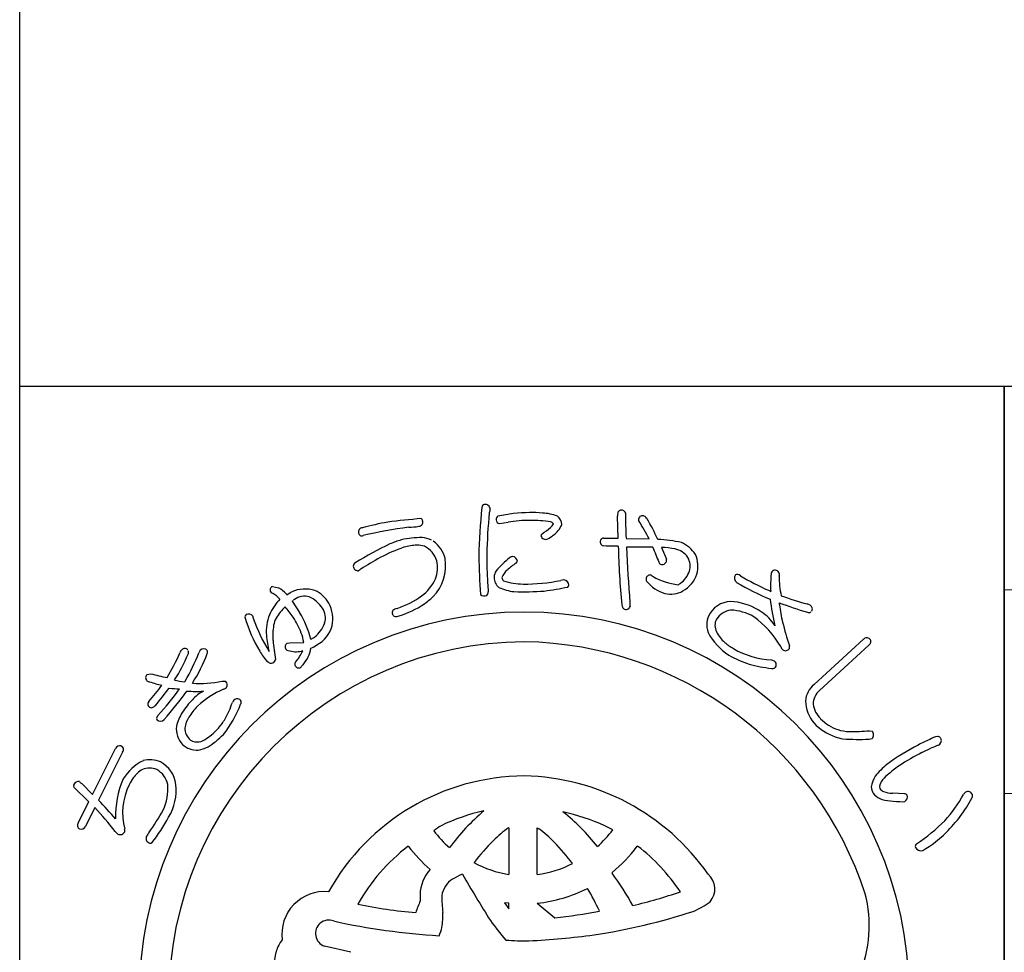
# Model space of a CAD drawing. Units: inches. Extents: x 407 to 1214, y 193 to 753.
# Drawn here: x 407 to 436, y 212 to 239 of the extents above; entities that cross this region are included whole.
import ezdxf

# ---------------------------------------------------------------- set-up
doc = ezdxf.new("R2010")
doc.units = ezdxf.units.IN
doc.header["$MEASUREMENT"] = 0
doc.linetypes.add('HIDS', pattern=[2.5, 1.5, -1])
doc.layers.add('04-破線-1', color=5, linetype='HIDS', lineweight=9)
doc.layers.add('図枠-細線', color=251, linetype='Continuous', lineweight=15)
doc.layers.add('図枠', color=7, linetype='Continuous')
doc.layers.add('図枠-ﾏｰｸ', color=251, linetype='Continuous')

# ---------------------------------------------------------------- blocks, each defined once
blk = doc.blocks.new('A$C337F4ABC')
at = {"layer": '図枠'}
blk.add_lwpolyline([(-0.514, 36.808), (198.986, 36.808), (198.986, 0.808), (-0.514, 0.808)], close=True, dxfattribs=at)
at = {"layer": '図枠-細線'}
for p, q in [((198.986, 30.808), (-0.514, 30.808)), ((198.986, 24.808), (-0.514, 24.808))]:
    blk.add_line(p, q, dxfattribs=at)
blk = doc.blocks.new('A$C3FDD6490')
at = {"layer": '図枠-ﾏｰｸ', "color": 251}
for p, q in [((3.234, 13.355), (3.221, 13.999)), ((-0.254, 13.781), (-0.005, 13.823)), ((2.808, 13.355), (3.234, 13.355)), ((3.472, 13.345), (4.149, 13.329)), ((2.885, 13.117), (2.794, 13.122)), ((3.242, 13.116), (2.885, 13.117)), ((4.516, 13.074), (4.66, 12.731)), ((-4.38, 12.412), (-4.406, 12.392)), ((4.21, 12.26), (4.264, 12.218)), ((-6.947, 11.924), (-6.763, 11.889)), ((-6.54, 11.709), (-6.53, 11.697)), ((-6.53, 11.697), (-6.52, 11.68)), ((-6.52, 11.68), (-6.481, 11.707)), ((-6.481, 11.707), (-6.379, 11.769)), ((7.662, 11.814), (7.73, 11.784)), ((-6.368, 11.493), (-6.145, 11.165)), ((-6.295, 11.543), (-6.33, 11.52)), ((-6.51, 10.256), (-6.437, 10.263)), ((-6.437, 10.263), (-6.024, 10.281)), ((9.009, 9.04), (10.462, 10.373)), ((10.621, 10.2), (9.168, 8.867)), ((-6.054, 10.029), (-6.086, 10.025)), ((7.752, 9.768), (7.832, 9.741)), ((-10.633, 9.334), (-10.534, 9.359)), ((-9.54, 9.116), (-9.519, 9.142)), ((-8.43, 9.143), (-8.324, 9.135)), ((10.638, 7.681), (10.718, 7.668)), ((-12.243, 5.806), (-11.567, 7.155)), ((-11.357, 7.051), (-12.067, 5.634)), ((12.186, 7.035), (12.448, 7.163)), ((-12.564, 6.123), (-12.243, 5.806)), ((-12.352, 5.589), (-12.794, 6.015)), ((11.667, 5.825), (11.316, 5.837)), ((-12.665, 4.963), (-12.352, 5.589)), ((11.623, 5.589), (11.68, 5.598)), ((-12.176, 5.415), (-12.454, 4.858)), ((0.007, 4.824), (0.014, 4.824)), ((0.014, 4.824), (0.014, 3.444)), ((0.85, 3.444), (0.85, 4.824)), ((0.85, 4.824), (0.9, 4.793)), ((3.08, 4.759), (2.843, 4.881)), ((-2.938, 4.274), (-2.947, 4.282)), ((3.811, 4.282), (3.801, 4.274)), ((3.057, 3.502), (3.061, 3.483)), ((0.014, 3.444), (0.01, 3.444)), ((0.854, 3.444), (0.85, 3.444)), ((-0.108, 2.614), (0.014, 2.435)), ((0.012, 2.601), (-0.108, 2.614)), ((0.014, 2.601), (0.012, 2.601)), ((0.014, 2.435), (0.014, 2.601)), ((0.85, 2.601), (1.37, 2.168)), ((0.85, 2.601), (0.85, 2.601)), ((-4.634, 1.153), (-5.414, 1.334))]:
    blk.add_line(p, q, dxfattribs=at)
for centre, radius, start, end in [((17.152, 12.404), 18.023, 174.1168, 178.6999), ((-0.662, 14.239), 0.115, 113.287, 173.7253), ((-0.683, 14.191), 0.155, 6.014, 99.0848), ((-0.503, -10.844), 24.856, 94.7527, 97.0445), ((-2.658, 13.821), 0.143, 15.9188, 47.7972), ((14.772, 12.576), 15.406, 174.3251, 178.9082), ((0.136, 13.967), 0.707, 160.0367, 169.1992), ((-0.238, 13.896), 0.118, 123.3352, 181.6321), ((0.709, 9.435), 4.67, 91.0704, 102.52), ((0.642, 9.289), 4.816, 85.658, 90.2411), ((0.933, 12.679), 1.414, 68.7109, 87.0066), ((1.247, 13.732), 0.332, 3.3668, 52.9965), ((3.791, 14.032), 0.571, 174.2253, 183.3877), ((3.333, 14.065), 0.113, 62.7149, 167.1343), ((3.354, 14.071), 0.0983, 11.6658, 72.1041), ((22.111, 14.253), 18.661, 180.4959, 182.7877), ((3.959, 13.887), 0.125, 67.4803, 166.29), ((3.797, 13.696), 0.371, 37.321, 55.6166), ((-3.327, 9.693), 8.539, 25.0938, 29.6768), ((-4.292, 13.533), 0.123, 88.8959, 196.9822), ((-1.824, 4.513), 9.47, 100.5064, 105.0894), ((-0.51, -3.241), 17.088, 98.147, 102.73), ((-2.899, 14.909), 1.235, 268.4857, 282.2202), ((-2.636, 13.823), 0.121, 269.6136, 17.6999), ((-0.251, 13.887), 0.106, 176.8904, 268.02), ((0.631, 9.789), 4.084, 89.8047, 98.9671), ((0.719, 10.845), 3.029, 79.9456, 91.3952), ((-1.225, 16.594), 3.829, 305.5211, 310.1041), ((1.108, 13.866), 0.24, 303.4047, 337.5277), ((1.225, 13.702), 0.128, 34.6116, 79.8514), ((0.902, 14.033), 0.733, 305.4855, 337.364), ((3.911, 13.9), 0.0754, 167.7606, 217.3903), ((-2.567, 9.863), 7.558, 27.2969, 31.88), ((-4.311, 13.522), 0.102, 193.7776, 290.6886), ((-2.504, 10.251), 3.118, 90.5477, 101.9973), ((-2.68, 12.371), 1.008, 65.6733, 81.69), ((1.044, 13.411), 0.0807, 123.7268, 175.5379), ((1.103, 13.461), 0.147, 197.4185, 294.3294), ((0.792, 14.061), 0.822, 296.8996, 310.6341), ((2.811, 13.256), 0.0986, 91.8859, 145.8689), ((2.938, 0.151), 14.529, 116.2441, 120.8272), ((-1.515, 8.565), 4.778, 109.0155, 118.1779), ((-1.847, 9.061), 4.435, 107.1144, 111.6975), ((-2.622, 11.523), 1.623, 92.3644, 106.0989), ((-2.674, 12.448), 0.697, 72.9653, 91.261), ((-2.802, 12.466), 0.729, 17.6022, 62.842), ((-2.648, 12.586), 0.802, 11.609, 56.8487), ((2.84, 13.244), 0.13, 148.6033, 249.2974), ((24.949, 13.561), 21.712, 181.1762, 185.7593), ((3.907, -6.301), 19.39, 88.9594, 91.2512), ((44.444, 14.785), 40.996, 182.3766, 184.6684), ((15.406, 17.284), 11.912, 200.6343, 202.9261), ((4.167, 8.927), 4.395, 77.7165, 86.8789), ((4.51, 11.084), 1.99, 78.3667, 89.8163), ((4.736, 12.373), 0.923, 32.528, 66.651), ((0.194, 5.464), 8.319, 118.4687, 123.0517), ((27.203, 13.428), 28.076, 181.2552, 183.547), ((9.795, 12.749), 10.427, 179.3413, 183.9244), ((2.251, 10.077), 3.486, 129.347, 138.5094), ((0.145, 12.642), 0.167, 94.2753, 128.3984), ((0.128, 12.667), 0.141, 1.002, 88.2077), ((4.796, 12.449), 0.596, 33.6242, 78.8639), ((4.837, 12.526), 0.52, 343.7879, 29.0277), ((4.75, 12.524), 0.839, 343.5052, 24.3211), ((-4.454, 12.53), 0.111, 118.7654, 181.3344), ((-4.423, 12.532), 0.142, 182.0126, 277.0106), ((-3.142, 12.534), 1.297, 315.4876, 9.4705), ((-3, 12.471), 0.918, 339.3999, 13.523), ((1.405, 10.912), 2.072, 124.5924, 133.7549), ((0.196, 12.685), 0.0752, 296.1468, 347.9578), ((4.541, 12.677), 0.111, 197.5617, 240.5936), ((4.533, 12.709), 0.136, 250.1871, 341.3168), ((4.546, 12.695), 0.12, 345.7091, 17.5876), ((-4.294, 12.322), 0.125, 113.4045, 133.9756), ((0.124, 12.131), 0.547, 152.1609, 172.732), ((-0.037, 12.199), 0.382, 179.8942, 231.7052), ((0.21, 12.075), 0.41, 125.4815, 164.0737), ((-0.032, 12.202), 0.153, 185.4723, 226.2882), ((4.176, 12.15), 0.116, 72.7001, 167.6981), ((5.225, 13.934), 1.966, 240.7409, 263.5833), ((4.627, 12.625), 0.751, 306.9338, 341.0569), ((4.688, 12.593), 0.919, 299.6776, 340.4935), ((6.826, 12.177), 0.164, 146.2939, 233.4995), ((6.744, 12.149), 0.132, 45.8204, 114.7141), ((10.822, 18.909), 7.766, 239.1221, 245.9955), ((12.016, 11.954), 4.289, 175.3985, 182.2719), ((7.859, 12.289), 0.119, 144.042, 175.9205), ((7.861, 12.276), 0.129, 29.8684, 139.7661), ((7.842, 12.279), 0.144, 342.367, 25.3988), ((10.415, 12.202), 2.436, 179.22, 192.9545), ((-6.909, 11.825), 0.106, 110.6852, 215.1046), ((-3.371, 12.744), 1.367, 306.7999, 334.171), ((5.958, 12.308), 6.571, 182.3788, 184.6705), ((0.28, 13.052), 1.279, 244.3339, 264.905), ((0.544, 14.427), 2.433, 253.732, 267.4665), ((0.45, 17.599), 5.603, 269.8622, 281.3118), ((-1.466, 29.206), 17.595, 278.2592, 280.551), ((1.718, 11.396), 0.729, 96.5893, 103.4628), ((1.627, 11.964), 0.157, 1.8445, 87.0676), ((1.678, 11.981), 0.106, 316.7279, 353.089), ((4.176, 12.139), 0.119, 162.7638, 208.0036), ((4.931, 12.789), 1.112, 219.3757, 253.4988), ((4.76, 12.456), 0.536, 297.2555, 306.418), ((11.339, 20.003), 9.198, 239.9099, 246.7833), ((-6.917, 11.823), 0.098, 216.8274, 255.4195), ((-7.691, 10.549), 1.396, 46.1405, 57.5901), ((-7.29, 11.008), 1.026, 43.0701, 59.0868), ((-5.986, 10.868), 0.983, 72.7311, 113.547), ((-5.99, 11.114), 0.526, 75.7832, 125.4129), ((-6.356, 10.653), 1.091, 35.6308, 63.0019), ((-6.061, 11), 0.887, 29.228, 65.5891), ((-4.048, 13.706), 2.543, 287.7184, 306.0141), ((-3.685, 13.187), 2.144, 304.0538, 313.2162), ((-0.706, 11.817), 0.169, 227.9332, 294.7302), ((-0.727, 11.764), 0.136, 312.2505, 4.0616), ((0.483, 19.232), 7.461, 267.5678, 274.4413), ((4.783, 12.469), 0.765, 257.325, 298.1409), ((11.462, 21.052), 10, 249.9949, 254.578), ((-5.603, 10.478), 1.555, 136.1087, 156.6798), ((-5.318, 10.071), 1.779, 134.9626, 148.6971), ((-14.116, 5.133), 9.761, 37.1218, 39.4136), ((-6.571, 11.82), 0.384, 301.8263, 308.6997), ((-6.133, 10.967), 0.966, 348.0309, 28.8468), ((-4.098, 13.81), 2.892, 287.9068, 303.9235), ((3.495, 11.386), 0.148, 181.4569, 231.0866), ((3.468, 11.38), 0.128, 238.832, 339.5261), ((4.993, 11.439), 1.409, 179.6418, 184.2248), ((6.569, 10.744), 0.74, 83.082, 147.7707), ((6.442, 9.702), 1.789, 55.7019, 83.073), ((17.524, 12.829), 9.893, 187.4254, 192.0084), ((15.452, 32), 21.867, 250.0254, 252.3171), ((8.361, 11.448), 0.379, 179.921, 189.0834), ((12.334, 11.913), 4.379, 186.8867, 193.7601), ((8.745, 11.147), 0.272, 57.2886, 77.8597), ((8.84, 11.269), 0.118, 323.0731, 63.7672), ((0.472, -0.173), 11.345, 89.9958, 179.9958), ((-7.666, 11.026), 0.0891, 126.3718, 178.1828), ((-3.946, 12.08), 3.952, 195.4279, 211.4446), ((-7.649, 10.966), 0.149, 34.52, 117.7472), ((-6.777, 11.189), 0.762, 190.4652, 195.0482), ((-5.833, 10.6), 1.295, 157.5882, 184.9593), ((-9.127, 9.315), 3.275, 22.2818, 31.4442), ((-8.441, 9.745), 2.7, 13.4369, 31.7326), ((-5.909, 11.003), 0.524, 343.3363, 32.966), ((-3.319, 11.155), 0.0992, 140.3703, 198.6672), ((-3.311, 11.149), 0.106, 193.653, 243.2827), ((-3.221, 11.037), 0.252, 102.1217, 134.0001), ((-3.291, 11.318), 0.272, 255.7026, 287.581), ((0.464, -0.181), 11.353, 0.7824, 89.9569), ((6.523, 10.792), 0.675, 149.2164, 198.8461), ((6.631, 10.646), 0.591, 97.8709, 147.5006), ((6.491, 9.733), 1.5, 60.3796, 87.7507), ((5.446, 8.637), 2.992, 30.5062, 53.3486), ((6.875, 10.224), 1.115, 29.3422, 58.9698), ((8.851, 11.27), 0.111, 248.4232, 302.4062), ((-2.416, 12.829), 5.418, 199.8331, 211.2827), ((-5.065, 10.482), 1.87, 170.7143, 184.4489), ((-6.216, 10.666), 0.704, 152.0902, 170.3859), ((-6.194, 11.108), 0.828, 305.713, 342.0741), ((-6.085, 11.021), 0.932, 298.9131, 344.1529), ((6.498, 10.779), 0.41, 153.2281, 207.211), ((16.738, 13.053), 8.928, 194.1411, 198.7241), ((-3.156, 10.892), 3.988, 185.8121, 192.6856), ((-7.204, 10.115), 1.192, 7.9934, 21.7279), ((7.57, 11.497), 1.922, 208.6888, 236.0599), ((7.222, 11.184), 1.239, 208.5514, 226.8471), ((0.547, -0.25), 10.55, 90.4044, 179.5789), ((0.108, 10.958), 7.064, 185.0451, 189.6282), ((-6.45, 10.148), 0.124, 119.0864, 214.0844), ((-6.315, 11.295), 1.286, 292.8377, 302.0001), ((-6.553, 11.703), 1.522, 299.0023, 303.5853), ((0.287, -0.451), 10.753, 18.0294, 89.0081), ((7.65, 11.828), 2.006, 230.5033, 239.6658), ((8.315, 10.274), 0.314, 202.2601, 222.8312), ((8.12, 10.143), 0.168, 345.5027, 15.1304), ((10.559, 10.287), 0.129, 45.4996, 138.5704), ((10.566, 10.301), 0.115, 298.9189, 43.3383), ((-15.9, 12.758), 6.825, 329.0339, 335.9074), ((-13.431, 11.531), 4.306, 326.8002, 338.2498), ((-9.446, 9.898), 0.236, 136.5728, 161.682), ((-9.529, 9.985), 0.116, 40.7502, 139.5599), ((-13.481, 11.577), 4.65, 328.4294, 339.879), ((-9.523, 9.991), 0.107, 328.3565, 22.3394), ((-12.702, 11.332), 4.075, 326.5002, 340.2347), ((-8.864, 9.887), 0.266, 141.9006, 160.1962), ((-8.971, 9.942), 0.15, 43.8607, 133.0353), ((-8.975, 10.005), 0.119, 334.5622, 19.8019), ((-5.379, 11.183), 2.261, 210.9975, 215.5806), ((-6.693, 10.18), 0.61, 210.7453, 231.3163), ((-6.469, 10.165), 0.121, 226.119, 264.7112), ((-6.248, 10.724), 0.718, 251.1584, 283.0368), ((-7.298, 10.582), 1.361, 320, 336.0167), ((-6.778, 10.261), 0.974, 319.2038, 351.0823), ((8.426, 13.49), 4.073, 241.7367, 250.8991), ((7.869, 12.22), 2.455, 239.8958, 267.2669), ((8.164, 10.178), 0.142, 235.9028, 327.0324), ((-6.979, 9.809), 0.142, 227.9196, 288.3579), ((-7.007, 9.809), 0.153, 298.0278, 347.6574), ((-6.201, 9.636), 0.0888, 127.1538, 193.9507), ((-6.174, 9.646), 0.118, 195.4358, 303.5221), ((-5.107, 8.746), 1.283, 136.7272, 141.3103), ((8.211, 13.685), 4.195, 254.5471, 263.7095), ((7.765, 9.628), 0.131, 313.2387, 59.4989), ((-10.564, 9.241), 0.116, 126.3822, 228.9462), ((-8.883, 15.373), 6.236, 254.6562, 259.2392), ((7.783, 9.642), 0.131, 255.87, 303.3091), ((-10.549, 9.255), 0.137, 227.8411, 266.4333), ((-16.332, 13.582), 7.643, 318.7391, 323.3221), ((-9.115, 13.508), 4.62, 251.8096, 256.3927), ((-9.331, 10.942), 1.838, 254.3126, 263.475), ((-9.053, 11.827), 2.756, 264.7704, 283.0661), ((-8.422, 9.03), 0.144, 325.983, 47.2009), ((9.432, 8.504), 0.682, 128.2955, 175.7346), ((-16.449, 13.581), 7.957, 319.6935, 324.2766), ((-19.819, 16.469), 12.645, 318.7207, 323.3037), ((-20.314, 16.797), 13.451, 319.189, 323.7721), ((-9.555, 12.788), 3.877, 263.5778, 268.1609), ((-9.195, 11.87), 3.034, 264.9132, 274.0757), ((-8.451, 7.829), 1.144, 117.5187, 138.0898), ((-7.229, 6.26), 2.884, 113.6067, 131.9023), ((-8.448, 9.109), 0.216, 287.2047, 312.3139), ((9.565, 8.436), 0.587, 132.5966, 177.8363), ((-10.483, 8.458), 0.133, 140.5861, 201.0244), ((-10.579, 8.608), 0.264, 286.7622, 318.6406), ((-7.57, 6.906), 2.417, 135.752, 147.2017), ((-10.896, 9.589), 3.219, 321.1406, 339.4363), ((-11.243, 9.608), 3.306, 331.4919, 340.6543), ((-7.564, 8.198), 0.641, 143.7472, 150.6207), ((-7.984, 8.473), 0.143, 34.1815, 132.9912), ((-7.982, 8.523), 0.12, 326.9568, 14.396), ((9.876, 8.616), 1.126, 183.074, 219.4351), ((9.694, 8.563), 0.722, 188.3403, 226.9324), ((-10.496, 8.496), 0.141, 217.6092, 267.2389), ((-10.253, 8.041), 0.106, 125.9713, 199.0229), ((-8.259, 7.411), 1.567, 149.0666, 165.0833), ((-7.219, 6.654), 2.612, 137.8649, 147.0274), ((-10.244, 8.122), 0.16, 226.5209, 313.7265), ((-8.698, 7.634), 0.838, 148.1265, 170.9689), ((-9.794, 8.876), 1.684, 318.4003, 329.8499), ((10.212, 9.096), 1.698, 224.7479, 249.8571), ((10.06, 8.831), 1.172, 222.8195, 252.4472), ((-9.124, 7.731), 0.654, 172.7254, 224.5364), ((-9.087, 7.75), 0.439, 178.0378, 232.0208), ((-9.751, 8.828), 1.621, 302.6387, 318.6554), ((-10.903, 10.191), 3.633, 304.6267, 313.7891), ((10.088, 8.911), 1.256, 252.2991, 268.3158), ((10.127, 12.554), 4.9, 269.1132, 275.9867), ((10.61, 7.56), 0.152, 313.683, 44.8126), ((-9.173, 7.714), 0.608, 226.6304, 274.0695), ((-9.156, 7.746), 0.397, 239.4943, 314.6064), ((10.239, 9.363), 1.959, 251.7961, 258.6696), ((10.334, 13.901), 6.477, 265.7568, 272.6303), ((10.633, 7.614), 0.183, 269.2856, 296.6567), ((15.202, 1.206), 6.813, 117.3393, 126.5017), ((14.303, 3.095), 4.723, 113.5965, 118.1795), ((12.797, 6.751), 0.774, 101.4211, 119.7168), ((14.804, 1.672), 5.975, 110.9306, 113.2223), ((12.646, 7.401), 0.109, 41.8296, 91.4593), ((12.606, 7.389), 0.15, 295.0106, 22.2162), ((-11.442, 7.101), 0.136, 73.5972, 156.8243), ((-11.448, 7.124), 0.117, 321.2524, 67.5126), ((-9.373, 8.363), 1.278, 280.9731, 294.7077), ((15.105, 1.217), 6.509, 116.6414, 123.5148), ((-10.108, 5.503), 1.447, 116.6017, 148.4802), ((-10.555, 6.044), 0.78, 66.37, 104.9622), ((-10.638, 6.008), 0.849, 6.0485, 62.1935), ((12.684, 4.822), 2.412, 129.5153, 140.9649), ((-10.129, 5.562), 1.171, 123.4012, 141.6969), ((-10.571, 6.06), 0.521, 65.5011, 112.9402), ((-10.663, 5.963), 0.649, 11.9791, 61.6088), ((13.055, 4.35), 2.765, 123.9534, 133.1159), ((-12.653, 6.025), 0.16, 79.3881, 156.5483), ((-12.519, 6.228), 0.114, 203.4382, 246.4701), ((-8.821, 5.171), 2.746, 156.6476, 181.7568), ((-9.864, 5.457), 1.446, 144.9299, 154.0924), ((-11.533, 5.971), 1.51, 335.1835, 4.8112), ((-11.276, 5.913), 1.493, 328.4878, 7.08), ((0.516, -0.307), 6.654, 90.3738, 150.8121), ((0.34, -0.415), 6.763, 34.8922, 88.8751), ((11.728, 5.814), 1.058, 150.0877, 168.3834), ((11.198, 6.021), 0.261, 143.7053, 188.945), ((11.608, 5.782), 0.735, 127.0637, 147.6348), ((-12.721, 6.058), 0.0845, 158.4112, 210.2223), ((-9.477, 5.258), 1.881, 153.7906, 194.6065), ((11.182, 6.067), 0.492, 184.7161, 207.5585), ((11.173, 6.166), 0.538, 217.3709, 244.742), ((11.142, 6.111), 0.24, 212.9896, 249.3507), ((11.362, 6.782), 0.946, 251.188, 267.2047), ((11.671, 5.735), 0.0897, 32.5418, 92.9801), ((9.289, 8.176), 4.759, 318.6042, 330.0538), ((13.537, 5.757), 0.132, 122.3364, 160.9286), ((13.538, 5.735), 0.151, 25.0688, 118.1396), ((-25.477, -7.175), 18.544, 41.3952, 43.687), ((11.296, 6.591), 0.978, 248.8553, 267.1509), ((11.762, 10.286), 4.7, 263.7209, 268.304), ((11.616, 5.726), 0.143, 296.4376, 23.6432), ((10.15, 7.531), 3.956, 313.9909, 332.2866), ((13.509, 5.779), 0.168, 328.5748, 7.167), ((-20.628, -2.444), 11.541, 38.3338, 42.9168), ((-18.632, 10.266), 9.8, 325.2192, 329.8022), ((0.462, -0.137), 5.58, 102.1936, 115.9281), ((3.266, 0.578), 6.19, 130.0449, 143.7794), ((0.184, -1.053), 6.502, 65.8668, 77.3164), ((-2.136, 0.568), 6.029, 37.8256, 51.5602), ((-12.578, 4.891), 0.113, 140.1918, 244.6112), ((-14.965, 7.838), 5.651, 322.2381, 331.4006), ((9.054, 8.835), 5.381, 303.545, 314.9946), ((-12.575, 4.911), 0.132, 247.3448, 336.5193), ((-11.382, 4.825), 0.222, 209.9323, 239.5599), ((-11.431, 4.767), 0.148, 244.1236, 335.2533), ((-11.458, 4.74), 0.166, 347.8073, 15.1784), ((-9.839, 4.103), 0.939, 142.3636, 149.237), ((1.655, -0.634), 6.604, 123.3733, 125.665), ((0.51, 6.816), 3.415, 217.6079, 229.0576), ((2.899, 0.934), 4.847, 126.6208, 133.4942), ((-1.385, 1.727), 3.824, 44.1406, 53.303), ((-0.228, 7.344), 4.198, 312.831, 321.9935), ((10.667, 6.868), 3.122, 299.6003, 315.617), ((-10.527, 4.508), 0.141, 147.7314, 246.5411), ((-10.539, 4.448), 0.0833, 238.0859, 300.6549), ((4.733, -0.637), 7.253, 135.4628, 142.3362), ((-3.569, -0.369), 6.851, 37.1286, 44.0021), ((0.548, -0.242), 5.717, 127.6893, 150.5316), ((0.776, 7.1), 4.667, 217.2689, 228.7185), ((0.225, 6.98), 4.484, 309.1561, 322.8906), ((0.254, -0.304), 5.804, 33.901, 52.1966), ((12.112, 4.26), 0.123, 132.971, 189.116), ((12.152, 4.329), 0.184, 208.7732, 287.9687), ((0.591, 6.783), 3.389, 241.834, 260.1296), ((-1.389, 2.8), 1.21, 139.0479, 177.6401), ((0.373, 6.831), 3.421, 278.0837, 296.3794), ((-4.57, -2.07), 9.438, 29.1655, 36.0389), ((-1.266, 2.715), 0.701, 121.9828, 171.6125), ((-0.584, 1.597), 2.01, 112.4389, 121.6013), ((33.238, 23.465), 39.96, 210.0487, 212.3404), ((5.503, 3.018), 0.581, 319.4222, 48.5968), ((-5.409, 1.683), 1.26, 84.7371, 187.3011), ((0.394, 6.912), 4.336, 276.0415, 296.6126), ((-5.807, -1.673), 9.407, 25.4552, 30.0383), ((-0.67, 20.224), 18.219, 283.7848, 288.3678), ((5.893, -0.818), 9.174, 157.6728, 159.9645), ((1.978, 2.889), 4.576, 180.4907, 182.7825), ((4.184, 2.982), 6.146, 181.5336, 186.1167), ((4.297, 4.962), 2.847, 293.9071, 305.3567), ((7.014, 1.94), 3.621, 336.3994, 14.9916), ((-1.536, 16.631), 14.356, 258.3728, 265.2462), ((-3.765, 2.217), 1.841, 349.6683, 3.4028), ((-0.496, 18.722), 16.659, 276.4282, 281.0113), ((-0.334, 20.252), 18.805, 278.7538, 287.9162), ((-5.283, 1.707), 0.395, 69.544, 250.6842), ((-0.879, 21.246), 19.638, 257.4519, 266.6144), ((4.488, 5.595), 6.116, 214.9854, 221.8588), ((-2.869, 2.067), 0.933, 332.8944, 348.911), ((-5.693, 0.803), 1.205, 143.3021, 161.5978), ((0.554, 9.928), 8.437, 265.7711, 270.3541), ((-0.63, 25.585), 24.125, 272.9374, 277.5205), ((-5.663, 0.846), 1.22, 163.9786, 211.4178)]:
    blk.add_arc(centre, radius, start, end, dxfattribs=at)
blk = doc.blocks.new('A$C38B54F69')
at = {"layer": '図枠'}
blk.add_lwpolyline([(-0.331, 36.592), (28.669, 36.592), (28.669, 0.592), (-0.331, 0.592)], close=True, dxfattribs=at)
at = {"layer": '04-破線-1'}
blk.add_blockref('A$C3FDD6490', (14.058, 18.764), dxfattribs=at)

msp = doc.modelspace()

# ---------------------------------------------------------------- linework, layer by layer
at = {"layer": '図枠'}
msp.add_lwpolyline([(406.966, 752.646), (1213.966, 752.646), (1213.966, 192.646), (406.966, 192.646)], close=True, dxfattribs=at)

# ---------------------------------------------------------------- block references
msp.add_blockref('A$C337F4ABC', (436.479, 191.838), dxfattribs=at)
at = {"layer": '図枠-ﾏｰｸ'}
msp.add_blockref('A$C38B54F69', (407.297, 192.054), dxfattribs=at)

doc.saveas('drawing.dxf')
